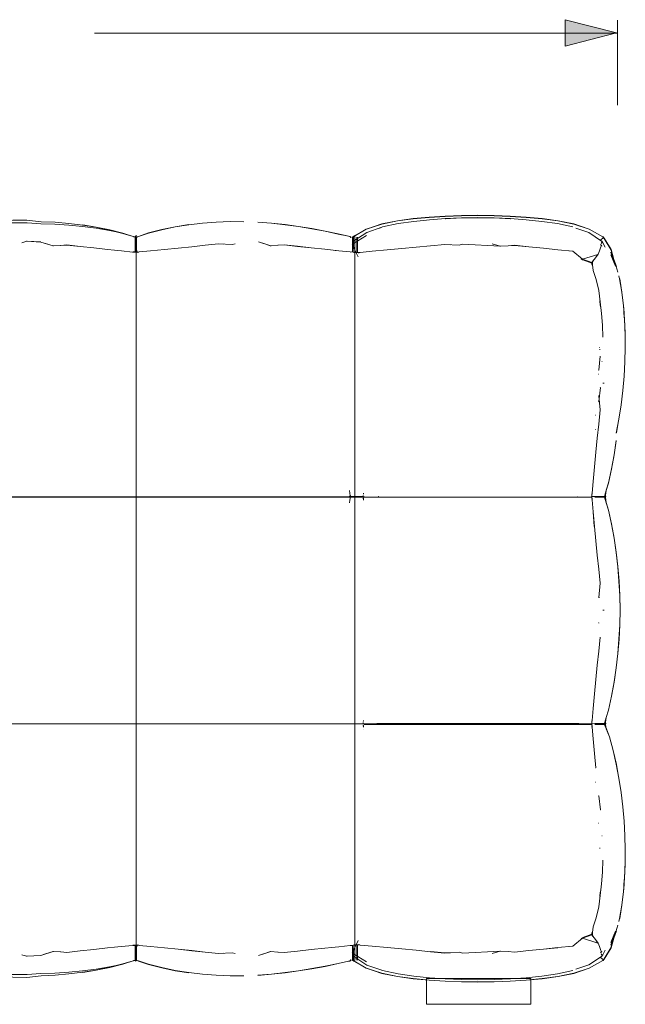
# Model space of a CAD drawing. Units: millimetres. Extents: x 27 to 729, y 54 to 565.
# Drawn here: x 294 to 312, y 192 to 221 of the extents above; entities that cross this region are included whole.
import ezdxf

# ---------------------------------------------------------------- set-up
doc = ezdxf.new("R2010")
doc.units = ezdxf.units.MM
doc.header["$MEASUREMENT"] = 0
doc.layers.add('Livello 1', color=7, linetype='Continuous', lineweight=0)

msp = doc.modelspace()

# ---------------------------------------------------------------- hatches: boundary and pattern name
at = {"layer": 'Livello 1', "true_color": 0x000000, "transparency": 33554687}
h = msp.add_hatch(color=18, dxfattribs=at)
h.dxf.hatch_style = 2
h.paths.add_polyline_path([(311.765, 220.927), (310.217, 221.326), (310.217, 220.527)])

# ---------------------------------------------------------------- linework, layer by layer
at = {"layer": 'Livello 1', "color": 18, "lineweight": 13, "true_color": 0x000000}
for p, q in [((311.792, 218.745), (311.792, 221.308)), ((296.013, 220.915), (311.792, 220.915)), ((304.619, 215.039), (304.702, 215.074)), ((304.702, 215.073), (304.619, 215.039)), ((304.704, 215.074), (304.702, 215.073)), ((310.449, 215.074), (310.448, 215.074)), ((293.847, 214.606), (293.815, 214.596)), ((293.848, 214.605), (293.97, 214.641)), ((293.97, 214.641), (293.97, 214.643)), ((294.394, 214.616), (293.97, 214.64)), ((294.395, 214.616), (294.529, 214.574)), ((294.532, 214.573), (294.763, 214.499)), ((297.257, 214.771), (297.257, 214.791)), ((299.755, 214.557), (299.351, 214.518)), ((299.755, 214.558), (299.754, 214.557)), ((299.754, 214.557), (299.754, 214.557)), ((299.913, 214.549), (299.756, 214.559)), ((301.094, 214.577), (301.325, 214.503)), ((303.785, 214.756), (303.784, 214.756)), ((303.802, 214.554), (303.802, 214.556)), ((303.803, 214.555), (303.803, 214.554)), ((303.804, 214.554), (303.809, 214.562)), ((303.804, 214.554), (303.804, 214.554)), ((303.805, 214.554), (303.804, 214.554)), ((303.805, 214.554), (303.804, 214.553)), ((303.806, 214.553), (303.805, 214.554)), ((303.805, 214.553), (303.805, 214.554)), ((303.805, 214.554), (303.805, 214.554)), ((303.809, 214.562), (303.809, 214.562)), ((303.814, 214.632), (303.813, 214.633)), ((303.813, 214.633), (303.814, 214.632)), ((303.841, 214.582), (303.832, 214.597)), ((303.897, 214.618), (303.892, 214.613)), ((303.898, 214.618), (303.897, 214.618)), ((303.897, 214.618), (303.897, 214.618)), ((311.368, 214.751), (311.282, 214.677)), ((311.329, 214.618), (311.302, 214.573)), ((311.317, 214.597), (311.316, 214.598)), ((311.316, 214.597), (311.316, 214.597)), ((311.318, 214.599), (311.317, 214.6)), ((311.329, 214.619), (311.318, 214.601)), ((311.318, 214.6), (311.318, 214.6)), ((311.328, 214.616), (311.327, 214.616)), ((311.331, 214.619), (311.328, 214.617)), ((311.329, 214.619), (311.33, 214.619)), ((311.332, 214.622), (311.33, 214.619)), ((311.332, 214.62), (311.331, 214.619)), ((311.371, 214.753), (311.368, 214.751)), ((294.763, 214.509), (294.763, 214.5)), ((294.765, 214.499), (294.763, 214.492)), ((294.992, 214.513), (295.172, 214.525)), ((295.171, 214.526), (295.172, 214.525)), ((295.172, 214.525), (295.171, 214.526)), ((295.577, 214.482), (295.172, 214.526)), ((296.822, 214.35), (296.713, 214.361)), ((297.309, 214.297), (297.356, 214.317)), ((297.357, 214.317), (297.356, 214.317)), ((298.121, 214.391), (298.122, 214.391)), ((301.326, 214.513), (301.325, 214.504)), ((301.327, 214.503), (301.325, 214.495)), ((301.554, 214.517), (301.734, 214.529)), ((302.139, 214.486), (301.734, 214.53)), ((301.734, 214.53), (301.734, 214.529)), ((301.734, 214.529), (301.734, 214.53)), ((303.384, 214.354), (303.275, 214.365)), ((311.281, 214.542), (311.283, 214.541)), ((311.305, 214.517), (311.305, 214.519)), ((311.587, 214.303), (311.586, 214.304)), ((311.587, 214.303), (311.741, 213.913)), ((310.737, 214.1), (311.202, 214.244)), ((310.76, 214.075), (310.741, 214.082)), ((311.015, 214.015), (311.018, 213.996)), ((311.035, 213.984), (311.032, 213.985)), ((311.035, 214.001), (311.036, 214.006)), ((311.038, 214.021), (311.041, 214.04)), ((311.043, 214.041), (311.04, 214.046)), ((311.14, 214.159), (311.202, 214.244)), ((311.731, 213.885), (311.592, 214.226)), ((311.683, 214.093), (311.762, 213.879)), ((311.704, 214.02), (311.745, 213.915)), ((311.037, 213.925), (311.029, 213.929)), ((311.037, 213.925), (311.045, 213.839)), ((311.055, 213.762), (311.045, 213.839)), ((311.746, 213.907), (311.798, 213.705)), ((311.829, 213.597), (311.856, 213.505)), ((311.856, 213.505), (311.925, 213.103)), ((311.86, 213.507), (311.927, 213.104)), ((311.926, 213.098), (311.927, 213.104)), ((312.017, 211.978), (312.014, 212.061)), ((311.246, 211.427), (311.245, 211.43)), ((311.262, 211.377), (311.267, 211.376)), ((311.263, 211.377), (311.263, 211.377)), ((311.266, 211.175), (311.266, 211.176)), ((311.33, 211.006), (311.334, 211.006)), ((311.232, 210.749), (311.233, 210.749)), ((311.229, 209.809), (311.227, 209.798)), ((311.27, 209.548), (311.266, 209.547)), ((311.124, 209.389), (311.122, 209.387)), ((311.132, 208.957), (311.135, 208.956)), ((303.729, 206.932), (303.71, 206.932)), ((303.723, 206.959), (303.748, 206.957)), ((303.724, 206.927), (303.734, 206.927)), ((303.729, 206.934), (303.728, 206.933)), ((303.743, 206.936), (303.738, 206.933)), ((303.738, 206.933), (303.738, 206.934)), ((303.741, 206.934), (303.742, 206.933)), ((303.743, 206.933), (303.75, 206.937)), ((303.744, 206.934), (303.745, 206.933)), ((303.745, 206.933), (303.75, 206.938)), ((303.748, 206.958), (303.749, 206.953)), ((303.748, 206.908), (303.749, 206.913)), ((303.749, 206.953), (303.749, 206.953)), ((303.75, 206.938), (303.749, 206.939)), ((303.75, 206.939), (303.749, 206.939)), ((303.75, 206.937), (303.75, 206.938)), ((303.754, 206.933), (303.753, 206.934)), ((303.755, 206.934), (303.754, 206.933)), ((303.758, 206.938), (303.758, 206.938)), ((304.11, 206.934), (304.112, 206.939)), ((304.11, 206.934), (304.11, 206.934)), ((304.129, 206.848), (304.128, 206.842)), ((304.129, 206.834), (304.129, 206.845)), ((304.129, 206.83), (304.129, 206.833)), ((304.567, 206.934), (304.566, 206.933)), ((304.567, 206.933), (304.568, 206.934)), ((304.571, 206.934), (304.572, 206.934)), ((304.572, 206.935), (304.573, 206.933)), ((304.573, 206.933), (304.574, 206.934)), ((304.574, 206.935), (304.574, 206.934)), ((310.576, 206.936), (310.577, 206.934)), ((310.578, 206.935), (310.579, 206.934)), ((310.578, 206.933), (310.578, 206.934)), ((310.586, 206.933), (310.585, 206.934)), ((310.585, 206.934), (310.585, 206.933)), ((310.586, 206.934), (310.585, 206.933)), ((310.586, 206.933), (310.586, 206.934)), ((310.586, 206.934), (310.586, 206.934)), ((311.005, 206.933), (311.005, 206.938)), ((311.024, 207.02), (311.024, 207.017)), ((311.026, 206.832), (311.024, 206.845)), ((311.026, 206.831), (311.026, 206.832)), ((311.043, 206.933), (311.04, 206.939)), ((311.042, 206.934), (311.043, 206.934)), ((311.395, 206.912), (311.395, 206.913)), ((311.398, 206.933), (311.397, 206.934)), ((311.399, 206.934), (311.398, 206.933)), ((311.404, 206.939), (311.401, 206.937)), ((311.402, 206.938), (311.406, 206.933)), ((311.402, 206.937), (311.409, 206.933)), ((311.404, 206.958), (311.403, 206.954)), ((311.404, 206.953), (311.403, 206.954)), ((311.428, 206.939), (311.403, 206.939)), ((311.404, 206.909), (311.404, 206.913)), ((311.404, 206.908), (311.404, 206.909)), ((311.429, 206.908), (311.404, 206.909)), ((311.407, 206.933), (311.408, 206.934)), ((311.414, 206.933), (311.409, 206.936)), ((311.409, 206.933), (311.411, 206.934)), ((311.411, 206.934), (311.411, 206.934)), ((311.414, 206.934), (311.415, 206.934)), ((311.415, 206.933), (311.416, 206.934)), ((311.416, 206.934), (311.415, 206.933)), ((311.415, 206.933), (311.415, 206.933)), ((311.425, 206.934), (311.431, 206.934)), ((311.431, 206.934), (311.442, 206.934)), ((311.055, 206.479), (311.055, 206.478)), ((311.055, 206.478), (311.093, 206.035)), ((311.266, 204.319), (311.232, 203.892)), ((311.266, 204.319), (311.266, 204.319)), ((311.232, 203.892), (311.233, 203.892)), ((311.252, 203.893), (311.236, 203.891)), ((311.755, 201.762), (311.805, 202.195)), ((304.11, 200.078), (304.045, 200.079)), ((304.11, 200.076), (304.112, 200.083)), ((304.129, 199.997), (304.129, 199.983)), ((304.564, 200.076), (304.564, 200.077)), ((304.565, 200.077), (304.564, 200.077)), ((304.567, 200.077), (304.566, 200.077)), ((304.566, 200.077), (304.566, 200.077)), ((304.567, 200.078), (304.567, 200.077)), ((304.567, 200.077), (304.567, 200.077)), ((304.569, 200.077), (304.571, 200.078)), ((304.571, 200.078), (304.571, 200.077)), ((304.571, 200.077), (304.572, 200.077)), ((304.572, 200.076), (304.572, 200.078)), ((304.573, 200.076), (304.572, 200.078)), ((304.573, 200.077), (304.573, 200.079)), ((304.574, 200.078), (304.574, 200.078)), ((304.576, 200.077), (304.575, 200.078)), ((310.578, 200.079), (310.578, 200.077)), ((310.579, 200.081), (310.623, 200.081)), ((310.58, 200.078), (310.581, 200.077)), ((310.586, 200.077), (310.586, 200.077)), ((310.588, 200.077), (310.586, 200.077)), ((310.588, 200.077), (310.587, 200.077)), ((310.588, 200.076), (310.715, 200.078)), ((310.588, 200.077), (310.715, 200.078)), ((310.588, 200.077), (310.588, 200.078)), ((310.588, 200.077), (310.588, 200.077)), ((310.588, 200.077), (310.588, 200.077)), ((311.005, 200.077), (311.005, 200.082)), ((311.023, 199.998), (311.022, 199.998)), ((311.023, 199.989), (311.024, 199.997)), ((311.023, 199.989), (311.025, 199.972)), ((311.023, 199.985), (311.023, 199.989)), ((311.024, 200.165), (311.024, 200.16)), ((311.043, 200.076), (311.04, 200.083)), ((311.04, 200.081), (311.041, 200.081)), ((311.396, 200.058), (311.397, 200.059)), ((311.403, 200.087), (311.406, 200.087)), ((311.403, 200.085), (311.403, 200.084)), ((311.403, 200.085), (311.403, 200.084)), ((311.405, 200.104), (311.404, 200.099)), ((311.404, 200.085), (311.419, 200.085)), ((311.406, 200.055), (311.405, 200.059)), ((311.43, 200.053), (311.406, 200.055)), ((311.412, 200.084), (311.414, 200.087)), ((311.413, 200.088), (311.418, 200.084)), ((311.419, 200.085), (311.418, 200.084)), ((311.425, 200.083), (311.43, 200.083)), ((311.429, 200.084), (311.428, 200.084)), ((311.43, 200.083), (311.445, 200.084)), ((304.123, 199.901), (304.123, 199.901)), ((304.129, 199.97), (304.129, 199.974)), ((304.129, 199.97), (304.129, 199.971)), ((311.023, 199.985), (311.025, 199.972)), ((311.025, 199.971), (311.025, 199.972)), ((311.551, 199.68), (311.456, 199.919)), ((311.132, 198.746), (311.135, 198.747)), ((311.124, 198.314), (311.122, 198.316)), ((311.229, 197.894), (311.227, 197.906)), ((311.33, 196.697), (311.334, 196.697)), ((311.262, 196.326), (311.267, 196.327)), ((311.263, 196.326), (311.263, 196.326)), ((312.017, 195.725), (312.014, 195.642)), ((311.856, 194.199), (311.925, 194.6)), ((311.86, 194.196), (311.927, 194.599)), ((311.926, 194.606), (311.927, 194.599)), ((311.829, 194.107), (311.856, 194.198)), ((311.037, 193.778), (311.029, 193.774)), ((311.037, 193.778), (311.045, 193.864)), ((311.055, 193.941), (311.045, 193.864)), ((311.587, 193.4), (311.741, 193.79)), ((311.731, 193.818), (311.592, 193.477)), ((311.683, 193.61), (311.762, 193.824)), ((311.704, 193.684), (311.745, 193.788)), ((311.746, 193.796), (311.798, 193.998)), ((310.737, 193.603), (311.202, 193.459)), ((310.76, 193.629), (310.741, 193.621)), ((311.015, 193.688), (311.018, 193.707)), ((311.035, 193.719), (311.032, 193.718)), ((311.035, 193.702), (311.036, 193.697)), ((311.038, 193.682), (311.041, 193.663)), ((311.043, 193.662), (311.04, 193.658)), ((311.14, 193.544), (311.202, 193.459)), ((294.532, 193.131), (294.763, 193.204)), ((294.765, 193.204), (294.763, 193.212)), ((294.763, 193.194), (294.763, 193.203)), ((294.992, 193.19), (295.172, 193.178)), ((295.171, 193.177), (295.172, 193.178)), ((295.172, 193.178), (295.171, 193.177)), ((295.577, 193.222), (295.172, 193.177)), ((296.822, 193.353), (296.713, 193.342)), ((297.309, 193.407), (297.356, 193.386)), ((297.357, 193.386), (297.356, 193.386)), ((298.121, 193.313), (298.122, 193.313)), ((299.755, 193.146), (299.351, 193.186)), ((301.094, 193.127), (301.325, 193.2)), ((301.327, 193.2), (301.325, 193.208)), ((301.326, 193.19), (301.325, 193.199)), ((301.554, 193.186), (301.734, 193.174)), ((302.139, 193.218), (301.734, 193.173)), ((301.734, 193.173), (301.734, 193.174)), ((301.734, 193.174), (301.734, 193.173)), ((303.384, 193.349), (303.275, 193.338)), ((311.281, 193.161), (311.283, 193.162)), ((311.305, 193.186), (311.305, 193.185)), ((311.587, 193.4), (311.586, 193.4)), ((293.847, 193.098), (293.815, 193.107)), ((293.848, 193.098), (293.97, 193.063)), ((294.394, 193.088), (293.97, 193.063)), ((293.97, 193.062), (293.97, 193.061)), ((294.395, 193.087), (294.529, 193.13)), ((297.257, 192.932), (297.257, 192.913)), ((299.754, 193.146), (299.754, 193.146)), ((299.755, 193.145), (299.754, 193.146)), ((299.913, 193.154), (299.756, 193.145)), ((303.785, 192.947), (303.784, 192.947)), ((303.802, 193.15), (303.802, 193.147)), ((303.803, 193.148), (303.803, 193.149)), ((303.805, 193.149), (303.804, 193.15)), ((303.804, 193.149), (303.804, 193.149)), ((303.805, 193.149), (303.804, 193.148)), ((303.804, 193.149), (303.809, 193.141)), ((303.805, 193.151), (303.805, 193.149)), ((303.806, 193.15), (303.805, 193.149)), ((303.805, 193.149), (303.805, 193.15)), ((303.809, 193.141), (303.809, 193.141)), ((303.814, 193.072), (303.813, 193.07)), ((303.813, 193.071), (303.814, 193.071)), ((303.841, 193.121), (303.832, 193.106)), ((303.897, 193.086), (303.892, 193.09)), ((303.898, 193.086), (303.897, 193.085)), ((303.897, 193.086), (303.897, 193.086)), ((311.368, 192.953), (311.282, 193.026)), ((311.329, 193.085), (311.302, 193.13)), ((311.316, 193.106), (311.316, 193.107)), ((311.317, 193.106), (311.316, 193.106)), ((311.318, 193.104), (311.317, 193.104)), ((311.318, 193.103), (311.318, 193.103)), ((311.329, 193.084), (311.318, 193.102)), ((311.328, 193.087), (311.327, 193.087)), ((311.331, 193.084), (311.328, 193.087)), ((311.329, 193.084), (311.33, 193.084)), ((311.332, 193.082), (311.33, 193.084)), ((311.332, 193.083), (311.331, 193.084)), ((311.371, 192.95), (311.368, 192.953)), ((304.619, 192.664), (304.702, 192.63)), ((304.702, 192.63), (304.619, 192.664)), ((304.704, 192.629), (304.702, 192.63)), ((310.449, 192.629), (310.448, 192.629))]:
    msp.add_line(p, q, dxfattribs=at)
at = {"layer": 'Livello 1', "color": 18, "lineweight": 20, "true_color": 0x000000}
for p, q in [((297.256, 214.765), (297.256, 214.784)), ((311.369, 214.747), (311.366, 214.745)), ((311.682, 214.087), (311.76, 213.874)), ((311.859, 213.501), (311.925, 213.098)), ((312.016, 211.972), (312.012, 212.055)), ((311.429, 206.94), (311.44, 206.94)), ((311.753, 201.768), (311.804, 202.201)), ((311.428, 200.089), (311.444, 200.09)), ((311.55, 199.686), (311.454, 199.925)), ((312.016, 195.731), (312.012, 195.648)), ((311.859, 194.202), (311.925, 194.606)), ((311.682, 193.616), (311.76, 193.83)), ((297.256, 192.938), (297.256, 192.919)), ((311.369, 192.956), (311.366, 192.958))]:
    msp.add_line(p, q, dxfattribs=at)
at = {"layer": 'Livello 1', "color": 18, "lineweight": 15, "true_color": 0x000000}
for p, q in [((308.008, 214.563), (308.253, 214.49)), ((303.979, 214.283), (304.029, 214.304)), ((304.029, 214.304), (304.029, 214.304)), ((304.844, 214.377), (304.844, 214.377)), ((306.582, 214.543), (306.152, 214.504)), ((306.583, 214.545), (306.582, 214.544)), ((306.582, 214.544), (306.582, 214.544)), ((306.751, 214.536), (306.583, 214.545)), ((308.254, 214.5), (308.253, 214.491)), ((308.256, 214.49), (308.254, 214.482)), ((308.497, 214.503), (308.689, 214.515)), ((309.12, 214.472), (308.688, 214.517)), ((308.688, 214.517), (308.689, 214.516)), ((308.689, 214.516), (308.688, 214.517)), ((310.445, 214.341), (310.329, 214.351)), ((303.979, 193.42), (304.029, 193.399)), ((304.029, 193.4), (304.029, 193.4)), ((304.844, 193.326), (304.844, 193.326)), ((306.582, 193.16), (306.152, 193.199)), ((306.582, 193.159), (306.582, 193.159)), ((306.583, 193.158), (306.582, 193.159)), ((306.751, 193.167), (306.583, 193.158)), ((308.008, 193.14), (308.253, 193.214)), ((308.254, 193.203), (308.253, 193.212)), ((308.256, 193.213), (308.254, 193.221)), ((308.497, 193.2), (308.689, 193.188)), ((309.12, 193.231), (308.688, 193.187)), ((308.688, 193.186), (308.689, 193.187)), ((308.689, 193.187), (308.688, 193.187)), ((310.445, 193.362), (310.329, 193.352))]:
    msp.add_line(p, q, dxfattribs=at)
at = {"layer": 'Livello 1'}
msp.add_lwpolyline([(311.765, 220.927), (310.217, 221.326), (310.217, 220.527)], close=True, dxfattribs=at)
at = {"layer": 'Livello 1', "color": 18, "lineweight": 13, "true_color": 0x000000}
for points in [[(293.134, 215.192), (292.716, 215.174), (292.301, 215.138), (291.889, 215.08), (291.889, 215.072), (292.3, 215.133), (292.715, 215.171), (293.134, 215.192), (293.134, 215.192), (293.554, 215.195), (293.973, 215.193), (294.395, 215.168), (294.813, 215.151)], [(292.298, 215.156), (292.298, 215.148), (292.712, 215.206), (293.129, 215.246), (293.549, 215.271), (293.97, 215.28), (294.402, 215.229), (294.821, 215.212), (295.239, 215.178), (295.653, 215.126)], [(296.461, 214.967), (296.057, 215.032), (295.646, 215.082), (295.231, 215.122), (294.813, 215.151)], [(298.854, 215.144), (298.445, 215.078), (298.04, 214.993), (297.642, 214.889), (297.34, 214.786), (297.302, 214.772), (297.262, 214.767), (297.257, 214.772)], [(298.854, 215.144), (298.854, 215.137), (299.268, 215.186), (299.684, 215.218), (300.102, 215.233), (300.521, 215.23)], [(300.939, 215.22), (301.354, 215.188), (301.764, 215.143), (302.17, 215.087), (302.571, 215.021), (302.971, 214.946), (303.368, 214.864), (303.674, 214.794), (303.716, 214.787), (303.748, 214.768), (303.741, 214.751)], [(311.371, 214.753), (311.369, 214.76), (311.358, 214.768), (311.348, 214.774), (310.937, 215.006), (310.473, 215.163), (309.999, 215.258), (309.522, 215.322), (309.041, 215.366), (308.557, 215.397), (308.068, 215.416), (307.576, 215.422), (307.084, 215.416), (306.595, 215.397), (306.111, 215.366), (305.631, 215.322), (305.153, 215.258), (304.679, 215.163), (304.215, 215.006), (303.833, 214.79)], [(304.704, 215.074), (305.171, 215.173), (305.643, 215.24), (306.119, 215.29), (306.599, 215.325)], [(307.084, 215.347), (306.599, 215.325), (306.592, 215.318), (307.082, 215.342), (307.576, 215.35), (308.07, 215.342), (308.56, 215.318), (308.553, 215.325), (308.068, 215.347), (307.576, 215.354), (307.084, 215.347)], [(308.553, 215.325), (309.034, 215.289), (309.509, 215.24), (309.981, 215.172), (310.449, 215.074)], [(295.653, 215.134), (296.064, 215.067), (296.469, 214.983), (296.868, 214.88), (297.174, 214.784)], [(296.461, 214.967), (296.862, 214.879), (297.174, 214.784), (297.186, 214.781)], [(304.685, 215.061), (304.224, 214.908), (303.832, 214.653), (303.816, 214.641), (303.813, 214.631)], [(310.54, 215.037), (310.927, 214.906), (311.309, 214.646), (311.319, 214.639), (311.329, 214.629), (311.331, 214.622)], [(294.394, 214.618), (293.97, 214.643), (293.97, 214.648)], [(294.394, 214.616), (293.97, 214.641), (293.97, 214.64)], [(294.394, 214.615), (294.765, 214.499), (294.984, 214.513)], [(297.186, 214.781), (297.237, 214.768), (297.257, 214.79)], [(297.258, 214.333), (297.236, 214.327), (297.238, 214.407), (297.238, 214.477), (297.238, 214.542), (297.238, 214.601), (297.238, 214.654), (297.238, 214.7), (297.237, 214.738), (297.237, 214.768)], [(297.258, 214.333), (297.258, 214.431), (297.257, 214.502), (297.257, 214.567), (297.257, 214.626), (297.257, 214.679), (297.257, 214.725), (297.257, 214.763), (297.257, 214.772)], [(297.257, 214.41), (297.257, 214.48), (297.257, 214.545), (297.257, 214.604), (297.257, 214.657), (297.257, 214.703), (297.257, 214.742), (297.257, 214.772)], [(297.262, 214.338), (297.261, 214.435), (297.261, 214.506), (297.261, 214.571), (297.261, 214.631), (297.261, 214.683), (297.261, 214.729), (297.261, 214.767), (297.261, 214.775)], [(297.262, 214.338), (297.283, 214.331), (297.282, 214.411), (297.282, 214.481), (297.282, 214.546), (297.282, 214.605), (297.282, 214.658), (297.282, 214.704), (297.282, 214.743), (297.282, 214.772)], [(297.262, 214.767), (297.262, 214.738), (297.262, 214.699), (297.262, 214.653), (297.262, 214.6), (297.262, 214.541), (297.262, 214.476), (297.262, 214.406)], [(297.272, 214.818), (297.272, 193.149), (297.272, 193.162), (297.272, 193.103), (297.272, 193.05), (297.272, 193.004), (297.272, 192.965), (297.272, 192.936)], [(299.756, 214.557), (299.351, 214.518), (298.945, 214.474), (298.536, 214.431), (298.122, 214.391), (297.698, 214.352), (297.356, 214.317)], [(299.755, 214.559), (299.35, 214.519), (298.944, 214.475), (298.535, 214.432), (298.122, 214.391)], [(299.756, 214.557), (300.161, 214.538), (300.252, 214.564)], [(300.957, 214.619), (301.327, 214.503), (301.546, 214.517)], [(303.783, 214.528), (303.791, 214.542), (303.802, 214.554), (303.805, 214.554)], [(303.833, 214.79), (303.804, 214.774), (303.787, 214.763), (303.785, 214.755)], [(303.82, 214.337), (303.799, 214.331), (303.8, 214.411), (303.8, 214.481), (303.8, 214.546), (303.8, 214.605), (303.8, 214.658), (303.8, 214.704), (303.799, 214.742), (303.799, 214.772)], [(303.962, 214.171), (303.915, 214.273), (303.867, 214.381), (303.821, 214.482), (303.802, 214.554)], [(303.805, 214.553), (303.808, 214.56), (303.824, 214.572), (304.214, 214.814), (304.214, 214.814)], [(303.82, 214.337), (303.82, 214.435), (303.82, 214.506), (303.82, 214.571), (303.82, 214.63), (303.82, 214.683), (303.82, 214.729), (303.82, 214.767), (303.82, 214.776)], [(303.824, 214.771), (303.824, 214.742), (303.824, 214.703), (303.824, 214.657), (303.824, 214.604), (303.824, 214.545), (303.824, 214.48), (303.824, 214.41)], [(303.869, 214.818), (303.869, 193.149), (303.869, 193.162), (303.869, 193.103), (303.869, 193.05), (303.869, 193.004), (303.869, 192.965), (303.869, 192.936)], [(311.421, 214.464), (311.35, 214.596), (311.335, 214.621), (311.329, 214.619)], [(311.683, 214.093), (311.597, 214.393), (311.39, 214.73), (311.375, 214.753), (311.368, 214.75)], [(295.171, 214.527), (295.171, 214.527), (294.984, 214.513)], [(295.171, 214.526), (295.17, 214.526), (295.172, 214.525)], [(297.161, 214.314), (296.822, 214.35), (296.4, 214.393), (295.986, 214.436), (295.577, 214.482), (295.17, 214.525)], [(295.171, 214.527), (295.578, 214.483), (295.987, 214.437), (296.4, 214.393)], [(297.169, 214.31), (297.209, 214.312), (297.254, 214.312), (297.258, 214.306), (297.304, 214.31), (297.33, 214.309), (297.348, 214.307)], [(297.348, 214.313), (297.31, 214.316), (297.265, 214.317), (297.262, 214.311), (297.215, 214.316), (297.191, 214.315), (297.174, 214.313)], [(298.534, 214.43), (298.534, 214.43), (298.943, 214.474)], [(301.733, 214.531), (301.733, 214.531), (301.546, 214.517)], [(301.734, 214.53), (301.732, 214.53), (301.734, 214.529)], [(303.723, 214.318), (303.384, 214.354), (302.962, 214.397), (302.548, 214.44), (302.139, 214.485), (301.732, 214.529)], [(301.733, 214.531), (302.14, 214.487), (302.549, 214.441), (302.962, 214.397)], [(303.732, 214.314), (303.771, 214.316), (303.816, 214.316), (303.82, 214.31), (303.866, 214.314), (303.892, 214.313), (303.911, 214.311)], [(311.309, 214.517), (311.282, 214.438), (311.246, 214.346), (311.208, 214.247), (311.128, 214.135), (311.047, 214.039), (311.043, 214.04)], [(311.303, 214.517), (311.305, 214.519), (311.303, 214.524), (311.293, 214.534), (311.283, 214.541)], [(311.317, 214.494), (311.325, 214.495), (311.309, 214.517), (311.305, 214.517)], [(310.693, 214.108), (310.741, 214.083), (310.741, 214.082)], [(311.017, 213.981), (311.018, 213.996), (310.737, 214.1)], [(311.022, 213.951), (311.018, 213.98), (310.742, 214.081)], [(311.025, 213.936), (311.019, 213.949), (311.018, 213.98)], [(311.033, 213.973), (311.026, 213.964), (311.025, 213.951), (311.027, 213.949)], [(311.029, 213.961), (311.029, 213.956), (311.034, 213.941)], [(311.034, 213.941), (311.038, 213.978), (311.047, 214.039)], [(311.715, 213.977), (311.715, 213.981), (311.683, 214.093)], [(311.022, 213.951), (311.024, 213.946), (311.027, 213.949), (311.028, 213.934)], [(311.037, 213.925), (311.029, 213.919), (311.025, 213.936), (311.029, 213.929)], [(311.029, 213.933), (311.034, 213.941), (311.04, 213.926), (311.06, 213.759)], [(311.055, 213.762), (311.06, 213.759), (311.147, 213.483), (311.225, 213.148), (311.269, 212.809), (311.313, 212.462), (311.344, 212.107), (311.351, 211.74), (311.347, 211.741)], [(311.99, 212.476), (311.973, 212.696), (311.925, 213.103)], [(311.927, 213.104), (311.973, 212.697), (312.005, 212.284), (312.005, 212.284)], [(311.259, 212.842), (311.263, 212.812), (311.282, 212.664)], [(312.022, 211.864), (312.004, 212.284), (311.989, 212.476)], [(312.017, 211.978), (312.023, 211.857), (312.028, 211.432), (312.019, 211.002), (311.995, 210.568), (311.995, 210.568)], [(311.25, 211.377), (311.26, 211.377), (311.262, 211.377)], [(311.266, 211.175), (311.266, 211.175), (311.232, 210.749)], [(311.317, 211.007), (311.328, 211.007), (311.329, 211.006)], [(311.22, 210.748), (311.23, 210.748), (311.232, 210.748)], [(311.217, 210.629), (311.228, 210.629), (311.231, 210.629)], [(311.995, 210.568), (311.957, 210.136), (311.904, 209.706), (311.838, 209.278), (311.758, 208.855)], [(311.995, 210.568), (311.957, 210.136), (311.904, 209.706), (311.838, 209.278), (311.758, 208.855)], [(311.273, 210.219), (311.277, 210.221), (311.228, 209.798), (311.224, 209.797)], [(311.367, 210.361), (311.366, 210.361), (311.355, 210.361)], [(311.386, 210.361), (311.372, 210.361), (311.367, 210.361)], [(311.219, 209.975), (311.229, 209.975), (311.232, 209.974)], [(311.233, 209.974), (311.233, 209.974), (311.267, 209.548)], [(311.024, 207.009), (311.031, 207.007), (311.03, 207.032), (311.061, 207.39), (311.099, 207.834), (311.139, 208.269), (311.183, 208.698), (311.229, 209.123), (311.27, 209.548)], [(311.755, 208.619), (311.691, 208.189), (311.615, 207.764), (311.521, 207.343), (311.451, 207.12)], [(311.023, 207.019), (311.026, 207.034), (311.057, 207.389)], [(311.005, 206.933), (311.005, 206.912), (310.623, 206.913), (310.214, 206.913), (309.796, 206.913), (309.367, 206.913), (308.93, 206.913), (308.482, 206.913), (308.029, 206.913), (307.575, 206.912), (307.122, 206.913), (306.67, 206.913), (306.222, 206.913), (305.785, 206.913), (305.356, 206.913), (304.938, 206.913), (304.529, 206.913), (276.039, 206.913), (304.147, 206.933)], [(303.701, 207.12), (303.713, 207.04), (303.723, 206.959), (303.71, 206.932)], [(303.701, 206.746), (303.713, 206.826), (303.721, 206.875), (303.724, 206.927), (303.721, 206.932)], [(303.749, 206.913), (303.727, 206.934), (303.737, 206.934)], [(304.11, 206.933), (304.11, 206.933), (304.021, 206.934), (303.946, 206.934), (303.879, 206.934), (303.819, 206.934), (303.768, 206.934), (303.736, 206.934)], [(303.738, 206.933), (303.736, 206.934), (303.737, 206.933)], [(303.758, 206.938), (303.789, 206.938), (303.84, 206.938), (303.9, 206.938), (303.967, 206.938), (304.042, 206.938)], [(303.758, 206.912), (303.789, 206.912), (303.839, 206.912), (303.899, 206.913), (303.966, 206.913), (304.042, 206.913)], [(304.117, 206.967), (304.116, 206.947), (304.114, 206.939)], [(304.129, 206.834), (304.125, 206.882), (304.121, 206.884), (304.125, 206.836), (304.129, 206.834)], [(304.129, 206.835), (304.13, 206.882), (304.125, 206.882)], [(304.129, 207.032), (304.126, 207.009), (304.129, 207.009), (304.129, 207.032)], [(304.567, 206.933), (304.566, 206.934), (304.566, 206.933)], [(304.576, 206.933), (304.575, 206.934), (304.576, 206.934)], [(304.576, 206.929), (304.577, 206.933), (304.576, 206.934)], [(311.021, 207.008), (311.019, 206.982), (311.023, 206.933), (311.019, 206.93), (311.019, 206.884), (311.019, 206.883)], [(311.023, 206.852), (311.024, 206.882), (311.032, 206.884), (311.03, 206.834), (311.026, 206.831)], [(311.023, 206.857), (311.024, 206.857), (311.024, 206.845)], [(311.267, 204.319), (311.27, 204.318), (311.229, 204.743), (311.183, 205.168), (311.139, 205.597), (311.099, 206.032), (311.061, 206.475), (311.03, 206.834)], [(311.043, 206.934), (311.131, 206.934), (311.206, 206.934), (311.274, 206.934), (311.334, 206.934), (311.384, 206.934), (311.416, 206.934)], [(311.394, 206.938), (311.363, 206.938), (311.312, 206.938), (311.252, 206.938), (311.185, 206.938), (311.11, 206.938)], [(311.395, 206.912), (311.364, 206.912), (311.313, 206.912), (311.254, 206.913), (311.186, 206.913), (311.111, 206.913)], [(311.451, 207.12), (311.42, 207.019), (311.406, 206.98), (311.402, 206.938)], [(311.416, 206.934), (311.425, 206.934), (311.403, 206.912), (311.403, 206.912)], [(311.451, 206.746), (311.42, 206.847), (311.403, 206.912)], [(311.423, 206.932), (311.425, 206.932), (311.423, 206.934)], [(311.451, 207.12), (311.439, 207.04), (311.431, 206.991), (311.429, 206.939), (311.43, 206.934)], [(311.451, 206.746), (311.439, 206.826), (311.429, 206.908), (311.442, 206.934)], [(311.755, 205.247), (311.691, 205.677), (311.615, 206.102), (311.52, 206.523), (311.451, 206.746)], [(311.748, 201.763), (311.8, 202.195), (311.838, 202.63), (311.862, 203.067), (311.869, 203.505), (311.862, 203.942), (311.838, 204.379), (311.8, 204.814), (311.748, 205.247), (311.755, 205.247)], [(311.755, 205.247), (311.805, 204.814), (311.841, 204.379), (311.864, 203.943), (311.871, 203.505), (311.864, 203.067), (311.841, 202.63), (311.805, 202.195), (311.755, 201.762), (311.755, 201.762)], [(311.22, 203.892), (311.23, 203.891), (311.231, 203.892)], [(311.367, 203.505), (311.366, 203.505), (311.355, 203.505)], [(311.386, 203.505), (311.372, 203.505), (311.368, 203.505)], [(311.219, 203.118), (311.229, 203.118), (311.232, 203.117)], [(311.024, 200.155), (311.031, 200.153), (311.03, 200.179), (311.061, 200.534), (311.099, 200.978), (311.139, 201.412), (311.183, 201.841), (311.229, 202.266), (311.27, 202.691), (311.266, 202.69)], [(311.755, 201.762), (311.691, 201.332), (311.615, 200.907), (311.521, 200.487), (311.451, 200.263)], [(304.147, 200.077), (276.872, 200.077), (304.529, 200.082), (304.938, 200.082), (305.356, 200.082), (305.785, 200.082), (306.223, 200.082), (306.67, 200.082), (307.122, 200.082), (307.575, 200.082), (308.029, 200.082), (308.482, 200.082), (308.93, 200.082), (309.368, 200.082), (309.796, 200.082), (310.214, 200.082), (310.578, 200.082)], [(304.115, 200.086), (304.117, 200.112), (304.116, 200.091), (304.115, 200.086)], [(304.129, 199.974), (304.125, 200.023), (304.121, 200.025), (304.126, 199.975), (304.129, 199.974)], [(304.126, 200.155), (304.129, 200.178), (304.125, 200.176), (304.122, 200.152), (304.126, 200.155), (304.129, 200.155), (304.129, 200.178)], [(304.129, 199.975), (304.13, 200.024), (304.125, 200.023)], [(304.129, 199.982), (304.131, 199.999), (304.13, 199.998)], [(310.586, 200.077), (310.218, 200.077), (309.799, 200.078), (309.37, 200.078), (308.932, 200.078), (308.483, 200.078), (308.03, 200.078), (307.575, 200.078), (307.121, 200.078), (306.669, 200.078), (306.221, 200.078), (305.782, 200.078), (305.354, 200.077), (304.934, 200.077), (304.524, 200.077), (304.147, 200.077)], [(304.564, 200.076), (304.425, 200.077), (304.277, 200.077), (304.147, 200.078)], [(311.005, 200.077), (311.005, 200.055), (310.623, 200.056), (310.214, 200.056), (309.796, 200.056), (309.367, 200.056), (308.93, 200.056), (308.482, 200.056), (308.029, 200.056), (307.575, 200.056), (307.122, 200.056), (306.67, 200.056), (306.222, 200.056), (305.785, 200.056), (305.356, 200.056), (304.938, 200.056), (304.529, 200.056), (304.147, 200.055), (304.147, 200.077)], [(304.566, 200.077), (304.564, 200.078), (304.564, 200.077)], [(304.575, 200.077), (304.574, 200.078), (304.574, 200.078)], [(310.585, 200.076), (310.586, 200.077), (310.583, 200.076)], [(311.005, 200.077), (310.629, 200.077), (310.587, 200.077)], [(311.022, 200.153), (311.019, 200.127), (311.023, 200.077), (311.019, 200.073), (311.019, 200.025)], [(311.023, 200.165), (311.026, 200.18), (311.026, 200.181)], [(311.023, 199.992), (311.024, 200.024), (311.031, 200.025), (311.03, 199.973), (311.025, 199.971)], [(311.043, 200.077), (311.133, 200.082), (311.209, 200.082), (311.277, 200.083), (311.337, 200.083), (311.388, 200.084), (311.403, 200.084)], [(311.11, 200.08), (311.127, 200.08), (311.133, 200.08)], [(311.313, 200.083), (311.253, 200.083), (311.186, 200.083), (311.111, 200.083)], [(311.396, 200.058), (311.365, 200.058), (311.315, 200.058), (311.255, 200.058), (311.187, 200.058), (311.112, 200.058)], [(311.185, 200.083), (311.237, 200.083), (311.319, 200.084), (311.378, 200.085), (311.403, 200.085)], [(311.451, 200.263), (311.421, 200.168), (311.407, 200.126), (311.403, 200.087)], [(311.403, 200.087), (311.415, 200.085), (311.41, 200.088)], [(311.404, 200.086), (311.415, 200.086), (311.429, 200.086)], [(311.426, 200.083), (311.429, 200.085), (311.404, 200.059), (311.404, 200.059)], [(311.456, 199.919), (311.424, 199.998), (311.404, 200.059)], [(311.417, 200.084), (311.406, 200.087), (311.405, 200.086)], [(311.451, 200.263), (311.44, 200.187), (311.431, 200.136), (311.429, 200.084), (311.43, 200.083)], [(311.456, 199.919), (311.444, 199.976), (311.431, 200.053), (311.445, 200.084)], [(311.135, 198.748), (311.138, 198.746), (311.095, 199.18), (311.058, 199.622), (311.03, 199.973)], [(311.758, 198.849), (311.664, 199.267), (311.551, 199.68)], [(311.995, 197.135), (311.957, 197.567), (311.904, 197.998), (311.838, 198.425), (311.758, 198.848)], [(311.995, 197.135), (311.957, 197.567), (311.904, 197.998), (311.838, 198.425), (311.758, 198.848)], [(311.273, 197.484), (311.277, 197.483), (311.228, 197.905), (311.224, 197.906)], [(311.217, 197.074), (311.228, 197.074), (311.231, 197.075)], [(312.017, 195.725), (312.023, 195.847), (312.028, 196.271), (312.019, 196.701), (311.995, 197.135), (311.995, 197.135)], [(311.317, 196.696), (311.328, 196.696), (311.329, 196.697)], [(311.25, 196.326), (311.26, 196.327), (311.262, 196.327)], [(311.055, 193.941), (311.06, 193.944), (311.147, 194.22), (311.225, 194.555), (311.269, 194.894), (311.313, 195.241), (311.344, 195.596), (311.351, 195.964), (311.347, 195.963)], [(312.022, 195.839), (312.004, 195.42), (311.989, 195.228)], [(311.927, 194.599), (311.973, 195.007), (312.005, 195.419), (312.005, 195.42)], [(311.259, 194.861), (311.263, 194.892), (311.282, 195.039)], [(311.99, 195.227), (311.973, 195.007), (311.925, 194.601)], [(311.022, 193.752), (311.018, 193.723), (310.742, 193.622)], [(311.025, 193.767), (311.019, 193.754), (311.018, 193.723)], [(311.022, 193.752), (311.024, 193.757), (311.027, 193.755), (311.028, 193.769)], [(311.037, 193.778), (311.029, 193.784), (311.025, 193.767), (311.029, 193.774)], [(311.033, 193.731), (311.026, 193.739), (311.025, 193.752), (311.027, 193.755)], [(311.029, 193.77), (311.034, 193.762), (311.04, 193.777), (311.06, 193.944)], [(311.029, 193.742), (311.029, 193.747), (311.034, 193.762)], [(311.034, 193.762), (311.038, 193.725), (311.047, 193.664)], [(303.962, 193.533), (303.915, 193.43), (303.867, 193.323), (303.821, 193.221), (303.802, 193.149)], [(310.693, 193.595), (310.741, 193.621), (310.741, 193.621)], [(311.017, 193.722), (311.018, 193.707), (310.737, 193.603)], [(311.309, 193.186), (311.282, 193.265), (311.246, 193.358), (311.208, 193.456), (311.128, 193.568), (311.047, 193.664), (311.043, 193.663)], [(311.683, 193.61), (311.597, 193.31), (311.39, 192.974), (311.375, 192.951), (311.368, 192.953)], [(311.715, 193.726), (311.715, 193.722), (311.683, 193.61)], [(294.394, 193.088), (294.765, 193.204), (294.984, 193.19)], [(295.171, 193.176), (295.171, 193.176), (294.984, 193.19)], [(297.161, 193.389), (296.822, 193.353), (296.4, 193.31), (295.986, 193.267), (295.577, 193.222), (295.17, 193.178)], [(295.171, 193.177), (295.17, 193.177), (295.172, 193.178)], [(295.171, 193.176), (295.578, 193.22), (295.987, 193.266), (296.4, 193.31)], [(297.169, 193.393), (297.209, 193.392), (297.254, 193.391), (297.258, 193.397), (297.304, 193.393), (297.33, 193.394), (297.348, 193.396)], [(297.348, 193.39), (297.31, 193.387), (297.265, 193.386), (297.262, 193.392), (297.215, 193.387), (297.191, 193.388), (297.174, 193.39)], [(297.258, 193.37), (297.236, 193.376), (297.238, 193.296), (297.238, 193.226), (297.238, 193.161), (297.238, 193.102), (297.238, 193.049), (297.238, 193.003), (297.237, 192.965), (297.237, 192.935)], [(297.258, 193.37), (297.258, 193.272), (297.257, 193.201), (297.257, 193.136), (297.257, 193.077), (297.257, 193.024), (297.257, 192.978), (297.257, 192.94), (297.257, 192.932)], [(297.257, 193.293), (297.257, 193.223), (297.257, 193.158), (297.257, 193.099), (297.257, 193.046), (297.257, 193), (297.257, 192.961), (297.257, 192.932)], [(297.262, 193.365), (297.261, 193.268), (297.261, 193.197), (297.261, 193.132), (297.261, 193.073), (297.261, 193.02), (297.261, 192.974), (297.261, 192.936), (297.261, 192.928)], [(297.262, 193.365), (297.283, 193.372), (297.282, 193.292), (297.282, 193.222), (297.282, 193.157), (297.282, 193.098), (297.282, 193.045), (297.282, 192.999), (297.282, 192.961), (297.282, 192.931)], [(297.262, 192.936), (297.262, 192.965), (297.262, 193.004), (297.262, 193.05), (297.262, 193.103), (297.262, 193.162), (297.262, 193.227), (297.262, 193.297)], [(299.756, 193.146), (299.351, 193.185), (298.945, 193.229), (298.536, 193.272), (298.122, 193.312), (297.698, 193.351), (297.356, 193.386), (297.356, 193.386)], [(299.755, 193.145), (299.35, 193.184), (298.944, 193.228), (298.535, 193.272), (298.122, 193.312)], [(298.534, 193.273), (298.534, 193.273), (298.943, 193.23)], [(299.756, 193.146), (300.161, 193.165), (300.252, 193.139)], [(300.957, 193.084), (301.327, 193.2), (301.546, 193.186)], [(301.733, 193.172), (301.733, 193.172), (301.546, 193.186)], [(303.723, 193.385), (303.384, 193.349), (302.962, 193.306), (302.548, 193.263), (302.139, 193.218), (301.732, 193.174)], [(301.734, 193.173), (301.732, 193.173), (301.734, 193.174)], [(301.733, 193.172), (302.14, 193.217), (302.549, 193.262), (302.962, 193.306)], [(303.732, 193.389), (303.771, 193.388), (303.816, 193.387), (303.82, 193.393), (303.866, 193.389), (303.892, 193.39), (303.911, 193.392)], [(303.783, 193.176), (303.791, 193.161), (303.802, 193.149), (303.805, 193.149)], [(303.82, 193.366), (303.799, 193.372), (303.8, 193.292), (303.8, 193.222), (303.8, 193.157), (303.8, 193.098), (303.8, 193.045), (303.8, 192.999), (303.799, 192.961), (303.799, 192.931)], [(303.82, 193.366), (303.82, 193.268), (303.82, 193.197), (303.82, 193.132), (303.82, 193.073), (303.82, 193.02), (303.82, 192.974), (303.82, 192.936), (303.82, 192.928)], [(303.824, 192.932), (303.824, 192.961), (303.824, 193), (303.824, 193.046), (303.824, 193.099), (303.824, 193.158), (303.824, 193.223), (303.824, 193.293)], [(311.303, 193.186), (311.305, 193.185), (311.303, 193.179), (311.293, 193.169), (311.283, 193.162)], [(311.317, 193.209), (311.325, 193.208), (311.309, 193.186), (311.305, 193.186)], [(311.421, 193.239), (311.35, 193.107), (311.335, 193.082), (311.329, 193.085)], [(294.394, 193.088), (293.97, 193.062), (293.97, 193.063)], [(294.394, 193.086), (293.97, 193.061), (293.97, 193.055)], [(295.653, 192.569), (296.064, 192.636), (296.469, 192.72), (296.868, 192.823), (297.174, 192.919)], [(296.461, 192.736), (296.862, 192.824), (297.174, 192.919), (297.186, 192.922)], [(297.186, 192.922), (297.237, 192.935), (297.257, 192.913)], [(298.854, 192.559), (298.445, 192.625), (298.04, 192.71), (297.642, 192.814), (297.34, 192.917), (297.302, 192.931), (297.262, 192.936), (297.257, 192.932)], [(300.939, 192.483), (301.354, 192.515), (301.764, 192.561), (302.17, 192.617), (302.571, 192.682), (302.971, 192.756), (303.368, 192.84), (303.674, 192.909), (303.716, 192.917), (303.748, 192.935), (303.741, 192.952)], [(303.833, 192.913), (303.804, 192.929), (303.787, 192.94), (303.785, 192.948)], [(303.805, 193.151), (303.808, 193.142), (303.824, 193.131), (304.214, 192.89), (304.214, 192.889)], [(304.685, 192.642), (304.224, 192.795), (303.832, 193.05), (303.816, 193.063), (303.813, 193.072)], [(311.371, 192.95), (311.369, 192.944), (311.358, 192.935), (311.348, 192.929), (310.937, 192.697), (310.473, 192.54), (309.999, 192.445), (309.522, 192.381), (309.041, 192.337), (308.557, 192.306), (308.068, 192.288), (307.576, 192.281), (307.084, 192.288), (306.595, 192.306), (306.111, 192.337), (305.631, 192.381), (305.153, 192.445), (304.679, 192.54), (304.215, 192.697), (303.833, 192.913)], [(310.54, 192.667), (310.927, 192.797), (311.309, 193.057), (311.319, 193.064), (311.329, 193.074), (311.331, 193.081)], [(293.134, 192.511), (292.716, 192.53), (292.301, 192.565), (291.889, 192.623), (291.889, 192.631), (292.3, 192.57), (292.715, 192.532), (293.134, 192.511), (293.134, 192.511), (293.554, 192.508), (293.973, 192.51), (294.395, 192.536), (294.813, 192.552)], [(292.298, 192.547), (292.298, 192.555), (292.712, 192.498), (293.129, 192.457), (293.549, 192.432), (293.97, 192.423), (294.402, 192.474), (294.821, 192.491), (295.239, 192.525), (295.653, 192.577)], [(296.461, 192.736), (296.057, 192.671), (295.646, 192.621), (295.231, 192.582), (294.813, 192.552)], [(298.854, 192.559), (298.854, 192.566), (299.268, 192.517), (299.684, 192.485), (300.102, 192.471), (300.521, 192.473)], [(304.704, 192.629), (305.171, 192.531), (305.643, 192.463), (306.119, 192.413), (306.599, 192.378)], [(308.553, 192.378), (309.034, 192.414), (309.509, 192.463), (309.981, 192.531), (310.449, 192.629)], [(307.084, 192.356), (306.599, 192.378), (306.592, 192.385), (307.082, 192.362), (307.576, 192.353), (308.07, 192.362), (308.56, 192.385), (308.553, 192.378), (308.068, 192.356), (307.576, 192.349), (307.084, 192.356)]]:
    msp.add_lwpolyline(points, dxfattribs=at)
at = {"layer": 'Livello 1', "color": 18, "lineweight": 20, "true_color": 0x000000}
for points in [[(300.938, 215.214), (301.353, 215.182), (301.763, 215.137), (302.168, 215.08), (302.57, 215.015), (302.969, 214.941), (303.366, 214.858), (303.672, 214.789), (303.715, 214.781), (303.746, 214.762), (303.739, 214.745)], [(311.369, 214.747), (311.367, 214.753), (311.357, 214.763), (311.347, 214.768), (310.936, 215), (310.472, 215.157), (309.997, 215.252), (309.52, 215.316), (309.039, 215.361), (308.555, 215.391), (308.067, 215.41), (307.574, 215.416), (307.083, 215.41), (306.594, 215.391), (306.11, 215.361), (305.629, 215.316), (305.151, 215.252), (304.677, 215.157), (304.213, 215), (303.832, 214.784)], [(295.651, 215.128), (296.062, 215.061), (296.467, 214.977), (296.866, 214.875), (297.172, 214.778)], [(298.853, 215.139), (298.443, 215.072), (298.038, 214.987), (297.641, 214.883), (297.338, 214.78), (297.301, 214.766), (297.26, 214.761), (297.256, 214.765)], [(297.185, 214.775), (297.236, 214.762), (297.256, 214.784)], [(311.682, 214.087), (311.596, 214.388), (311.388, 214.724), (311.373, 214.747), (311.367, 214.744)], [(311.925, 213.098), (311.972, 212.691), (312.003, 212.278), (312.003, 212.278)], [(312.021, 211.858), (312.003, 212.278), (311.988, 212.47)], [(312.016, 211.972), (312.021, 211.851), (312.027, 211.427), (312.018, 210.996), (311.994, 210.562), (311.994, 210.562)], [(311.993, 210.563), (311.955, 210.13), (311.903, 209.7), (311.836, 209.272), (311.756, 208.849)], [(311.994, 210.563), (311.955, 210.13), (311.903, 209.7), (311.836, 209.272), (311.756, 208.849)], [(311.754, 208.625), (311.69, 208.195), (311.613, 207.77), (311.519, 207.349), (311.449, 207.125)], [(311.449, 207.126), (311.437, 207.046), (311.429, 206.997), (311.427, 206.945), (311.429, 206.94)], [(311.449, 206.752), (311.437, 206.832), (311.428, 206.914), (311.441, 206.94)], [(311.753, 205.253), (311.69, 205.683), (311.613, 206.108), (311.519, 206.528), (311.45, 206.752)], [(311.753, 205.253), (311.804, 204.82), (311.84, 204.385), (311.862, 203.949), (311.87, 203.511), (311.862, 203.073), (311.84, 202.636), (311.804, 202.201), (311.753, 201.768)], [(311.753, 201.768), (311.69, 201.338), (311.613, 200.913), (311.519, 200.492), (311.45, 200.269)], [(311.449, 200.269), (311.438, 200.194), (311.429, 200.142), (311.428, 200.09), (311.428, 200.089)], [(311.455, 199.925), (311.443, 199.982), (311.429, 200.059), (311.444, 200.09)], [(311.756, 198.855), (311.663, 199.273), (311.55, 199.686)], [(311.993, 197.141), (311.955, 197.573), (311.903, 198.004), (311.836, 198.431), (311.756, 198.854)], [(311.994, 197.141), (311.955, 197.573), (311.903, 198.003), (311.836, 198.431), (311.756, 198.854)], [(312.016, 195.731), (312.021, 195.852), (312.027, 196.277), (312.018, 196.707), (311.994, 197.141), (311.994, 197.141)], [(312.021, 195.845), (312.003, 195.426), (311.988, 195.234)], [(311.925, 194.605), (311.972, 195.013), (312.003, 195.425), (312.003, 195.425)], [(311.682, 193.616), (311.596, 193.316), (311.388, 192.979), (311.373, 192.957), (311.367, 192.959)], [(295.651, 192.575), (296.062, 192.642), (296.467, 192.726), (296.866, 192.829), (297.172, 192.925)], [(297.185, 192.928), (297.236, 192.941), (297.256, 192.919)], [(298.853, 192.565), (298.443, 192.631), (298.038, 192.716), (297.641, 192.82), (297.338, 192.923), (297.301, 192.937), (297.26, 192.942), (297.256, 192.938)], [(300.938, 192.489), (301.353, 192.521), (301.763, 192.567), (302.168, 192.623), (302.57, 192.688), (302.969, 192.763), (303.366, 192.846), (303.672, 192.915), (303.715, 192.922), (303.746, 192.942), (303.739, 192.958)], [(311.369, 192.956), (311.367, 192.95), (311.357, 192.941), (311.347, 192.935), (310.936, 192.703), (310.472, 192.546), (309.997, 192.451), (309.52, 192.387), (309.039, 192.343), (308.555, 192.312), (308.067, 192.293), (307.574, 192.287), (307.083, 192.293), (306.594, 192.312), (306.11, 192.343), (305.629, 192.387), (305.151, 192.451), (304.677, 192.546), (304.213, 192.703), (303.832, 192.919)]]:
    msp.add_lwpolyline(points, dxfattribs=at)
at = {"layer": 'Livello 1', "color": 18, "lineweight": 15, "true_color": 0x000000}
for points in [[(303.924, 214.397), (303.924, 214.467), (303.924, 214.532), (303.924, 214.591), (303.924, 214.644), (303.924, 214.69), (303.924, 214.729), (303.924, 214.758)], [(303.929, 214.325), (303.928, 214.422), (303.928, 214.493), (303.928, 214.558), (303.928, 214.617), (303.928, 214.67), (303.928, 214.716), (303.928, 214.754), (303.928, 214.762)], [(303.929, 214.325), (303.951, 214.318), (303.95, 214.398), (303.95, 214.468), (303.95, 214.533), (303.95, 214.592), (303.95, 214.645), (303.95, 214.691), (303.95, 214.729), (303.95, 214.759)], [(306.584, 214.544), (307.015, 214.525), (307.112, 214.551)], [(307.112, 214.551), (308.256, 214.49), (308.489, 214.504)], [(304.02, 214.3), (303.979, 214.303), (303.933, 214.304), (303.929, 214.298), (303.88, 214.303), (303.853, 214.302), (303.835, 214.3)], [(306.584, 214.544), (306.152, 214.505), (305.721, 214.461), (305.285, 214.417), (304.844, 214.378), (304.394, 214.338), (304.03, 214.304), (304.029, 214.304)], [(306.583, 214.545), (306.151, 214.506), (305.72, 214.462), (305.284, 214.418), (304.844, 214.378)], [(305.282, 214.416), (305.283, 214.416), (305.718, 214.46)], [(308.688, 214.517), (308.688, 214.517), (308.489, 214.504)], [(308.688, 214.517), (308.687, 214.517), (308.689, 214.516)], [(310.737, 214.1), (310.445, 214.341), (309.995, 214.383), (309.555, 214.427), (309.12, 214.472), (308.687, 214.516)], [(308.688, 214.517), (309.121, 214.473), (309.556, 214.427), (309.996, 214.384)], [(310.737, 193.603), (310.445, 193.362), (309.995, 193.32), (309.555, 193.276), (309.12, 193.231), (308.687, 193.187)], [(304.02, 193.403), (303.979, 193.401), (303.933, 193.4), (303.929, 193.406), (303.88, 193.401), (303.853, 193.401), (303.835, 193.403)], [(303.924, 193.306), (303.924, 193.236), (303.924, 193.172), (303.924, 193.112), (303.924, 193.059), (303.924, 193.013), (303.924, 192.975), (303.924, 192.945)], [(303.929, 193.378), (303.928, 193.281), (303.928, 193.211), (303.928, 193.145), (303.928, 193.086), (303.928, 193.033), (303.928, 192.987), (303.928, 192.949), (303.928, 192.941)], [(303.929, 193.378), (303.951, 193.385), (303.95, 193.305), (303.95, 193.235), (303.95, 193.17), (303.95, 193.111), (303.95, 193.058), (303.95, 193.012), (303.95, 192.974), (303.95, 192.944)], [(306.584, 193.159), (306.152, 193.198), (305.721, 193.242), (305.285, 193.286), (304.844, 193.326), (304.394, 193.365), (304.03, 193.399), (304.029, 193.399)], [(306.583, 193.158), (306.151, 193.198), (305.72, 193.241), (305.284, 193.285), (304.844, 193.325)], [(305.282, 193.287), (305.283, 193.287), (305.718, 193.243)], [(306.584, 193.16), (307.015, 193.179), (307.112, 193.152)], [(307.112, 193.153), (308.256, 193.213), (308.489, 193.199)], [(308.688, 193.186), (308.688, 193.186), (308.489, 193.199)], [(308.688, 193.187), (308.687, 193.187), (308.689, 193.187)], [(308.688, 193.186), (309.121, 193.23), (309.556, 193.276), (309.996, 193.319)]]:
    msp.add_lwpolyline(points, dxfattribs=at)
at = {"layer": 'Livello 1', "color": 18, "lineweight": 13, "true_color": 0x000000}
msp.add_lwpolyline([(309.177, 191.61), (306.024, 191.61), (306.024, 192.387), (309.177, 192.387)], close=True, dxfattribs=at)

doc.saveas('drawing.dxf')
